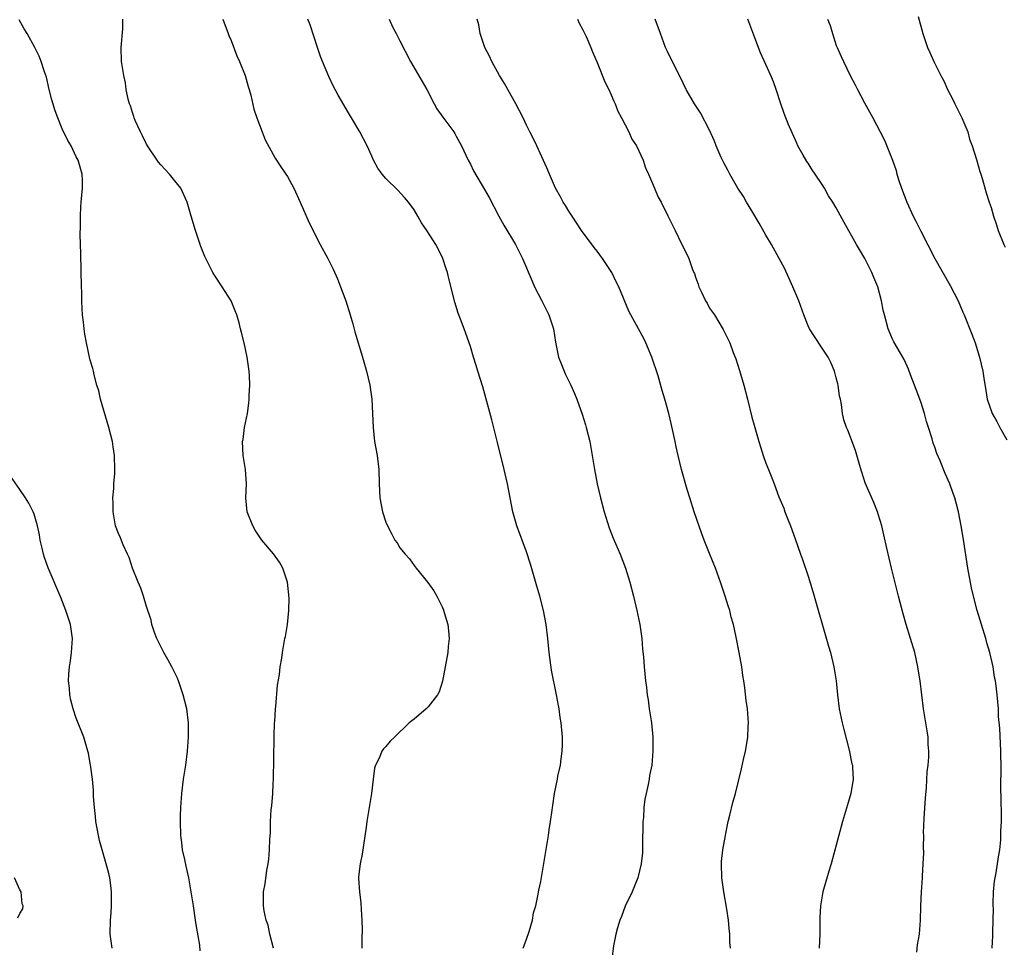
# Model space of a CAD drawing. Units: inches. Extents: x 2622000 to 2625000, y 1485000 to 1488000.
# Drawn here: x 2623201 to 2623341, y 1486893 to 1487025 of the extents above; entities that cross this region are included whole.
import ezdxf

# ---------------------------------------------------------------- set-up
doc = ezdxf.new("R2010")
doc.units = ezdxf.units.IN
doc.header["$MEASUREMENT"] = 0
doc.layers.add('LD26221485_10ft', color=121, linetype='Continuous')

msp = doc.modelspace()

# ---------------------------------------------------------------- linework, layer by layer
at = {"layer": 'LD26221485_10ft'}
for points, elevation in [([(2623328.63, 1487025.37), (2623329.28, 1487023), (2623329.96, 1487021), (2623330.27, 1487020.27), (2623330.85, 1487019), (2623331.85, 1487017), (2623332.26, 1487016.26), (2623332.82, 1487015), (2623333.58, 1487013.58), (2623333.84, 1487013), (2623334.85, 1487011), (2623335.67, 1487009), (2623335.94, 1487007.94), (2623336.32, 1487007), (2623336.94, 1487005.06), (2623337.39, 1487003.39), (2623337.54, 1487003), (2623337.79, 1487002.21), (2623338.32, 1487000.32), (2623338.74, 1486999), (2623339, 1486998.24), (2623339.35, 1486997), (2623339.77, 1486995.77), (2623340.01, 1486995), (2623340.81, 1486993), (2623341, 1486992.6)], 10400), ([(2623226.63, 1486892.63), (2623226.57, 1486893.43), (2623226.09, 1486896.09), (2623225.96, 1486897), (2623225.64, 1486899), (2623225.57, 1486899.57), (2623224.99, 1486903), (2623224.64, 1486904.64), (2623224.41, 1486905.59), (2623224.11, 1486907), (2623224, 1486908), (2623223.84, 1486909), (2623223.79, 1486911), (2623223.82, 1486911.82), (2623223.86, 1486913), (2623224.01, 1486915), (2623224.26, 1486917), (2623224.58, 1486919), (2623224.83, 1486921), (2623224.96, 1486923), (2623224.94, 1486925), (2623224.7, 1486927), (2623224.21, 1486929), (2623223.52, 1486931), (2623223.37, 1486931.37), (2623222.58, 1486933), (2623222.03, 1486934.03), (2623221.45, 1486935), (2623221.31, 1486935.31), (2623221, 1486935.88), (2623220.44, 1486937), (2623220.12, 1486937.88), (2623219.75, 1486939), (2623219.63, 1486939.63), (2623219, 1486941.54), (2623218.55, 1486943), (2623218.16, 1486944.16), (2623217.8, 1486945), (2623217, 1486947.01), (2623216.51, 1486948.51), (2623216.3, 1486949), (2623215.69, 1486950.31), (2623215.29, 1486951.29), (2623215, 1486951.93), (2623214.6, 1486953), (2623214.23, 1486955), (2623214.24, 1486956.24), (2623214.2, 1486957), (2623214.33, 1486958.33), (2623214.35, 1486959), (2623214.46, 1486960.46), (2623214.48, 1486961), (2623214.45, 1486963), (2623214.25, 1486964.25), (2623214.15, 1486965), (2623213.9, 1486965.9), (2623213.64, 1486967), (2623212.44, 1486971), (2623212.2, 1486972.2), (2623211.94, 1486973), (2623211.53, 1486974.47), (2623211.43, 1486975), (2623211.35, 1486975.35), (2623211, 1486976.57), (2623210.89, 1486977), (2623210.46, 1486979), (2623210.23, 1486980.23), (2623210.13, 1486981), (2623210.03, 1486981.97), (2623209.9, 1486983), (2623209.83, 1486983.83), (2623209.79, 1486985), (2623209.78, 1486986.22), (2623209.75, 1486987), (2623209.66, 1486991.66), (2623209.57, 1486994.43), (2623209.58, 1486995.58), (2623209.58, 1486997), (2623209.64, 1486998.36), (2623209.68, 1486999), (2623209.87, 1487001), (2623209.88, 1487002.12), (2623209.85, 1487003), (2623209.63, 1487003.63), (2623209.26, 1487005), (2623209, 1487005.46), (2623208.26, 1487007), (2623207.79, 1487007.79), (2623207, 1487009.44), (2623206.36, 1487011), (2623205.99, 1487011.99), (2623205.53, 1487013.53), (2623205.16, 1487015), (2623204.76, 1487016.76), (2623204.48, 1487017.52), (2623204.02, 1487019), (2623203.74, 1487019.74), (2623203.13, 1487021), (2623202.01, 1487023), (2623201.62, 1487023.62), (2623200.91, 1487024.91)], 10300), ([(2623237.05, 1486893), (2623236.5, 1486895), (2623236.26, 1486896.26), (2623235.97, 1486897), (2623235.68, 1486898.32), (2623235.59, 1486899), (2623235.62, 1486901), (2623235.85, 1486902.15), (2623236.08, 1486904.08), (2623236.25, 1486905), (2623236.35, 1486905.65), (2623236.45, 1486907), (2623236.5, 1486908.5), (2623236.59, 1486909.41), (2623236.62, 1486911), (2623236.71, 1486912.71), (2623236.78, 1486913.22), (2623236.92, 1486915), (2623237, 1486916.36), (2623237.04, 1486917.04), (2623237.1, 1486922.9), (2623237.13, 1486923.13), (2623237.18, 1486925), (2623237.22, 1486925.22), (2623237.3, 1486927), (2623237.36, 1486927.36), (2623237.61, 1486930.39), (2623237.87, 1486931.87), (2623237.98, 1486933), (2623238.21, 1486934.21), (2623238.29, 1486935), (2623238.65, 1486937), (2623238.71, 1486937.29), (2623239, 1486939), (2623239.19, 1486941), (2623239.25, 1486942.75), (2623239.04, 1486945), (2623238.36, 1486947), (2623237.87, 1486947.87), (2623237.05, 1486949.05), (2623235.39, 1486951), (2623235, 1486951.55), (2623234.42, 1486952.42), (2623234.09, 1486953), (2623233.3, 1486955), (2623233.1, 1486957), (2623233.18, 1486959), (2623233.06, 1486961), (2623232.71, 1486963), (2623232.63, 1486965), (2623232.7, 1486965.3), (2623232.93, 1486967), (2623233.32, 1486969), (2623233.54, 1486970.46), (2623233.58, 1486971), (2623233.59, 1486971.59), (2623233.67, 1486973), (2623233.61, 1486974.39), (2623233.57, 1486975), (2623233.28, 1486977), (2623232.84, 1486979), (2623232.47, 1486980.47), (2623232.36, 1486981), (2623232.13, 1486981.87), (2623231.81, 1486983), (2623231.59, 1486983.58), (2623230.99, 1486985), (2623229.74, 1486987), (2623228.65, 1486988.65), (2623228.43, 1486989), (2623227.83, 1486990.17), (2623227.39, 1486991), (2623227.27, 1486991.27), (2623226.71, 1486992.71), (2623225.93, 1486995), (2623225.33, 1486997), (2623224.78, 1486999), (2623223.88, 1487001), (2623223, 1487002.02), (2623222.27, 1487003), (2623221, 1487004.32), (2623220.7, 1487004.7), (2623220.51, 1487005), (2623219.14, 1487007), (2623219, 1487007.25), (2623218.43, 1487008.43), (2623218.11, 1487009), (2623217.38, 1487010.62), (2623217.24, 1487011), (2623217.2, 1487011.2), (2623217, 1487011.73), (2623216.71, 1487012.71), (2623216.57, 1487013), (2623216.37, 1487013.63), (2623216.09, 1487015), (2623215.98, 1487015.98), (2623215.74, 1487017), (2623215.45, 1487019), (2623215.38, 1487021), (2623215.62, 1487023.62), (2623215.61, 1487025)], 10310), ([(2623229.84, 1487025), (2623230.61, 1487023), (2623230.7, 1487022.7), (2623231, 1487021.98), (2623231.81, 1487019.81), (2623232.19, 1487019), (2623232.98, 1487017.02), (2623233.44, 1487015.44), (2623233.58, 1487015), (2623233.8, 1487014.2), (2623234.24, 1487012.24), (2623234.65, 1487011), (2623235.4, 1487009), (2623235.85, 1487007.85), (2623237.27, 1487005.27), (2623238.05, 1487004.05), (2623238.78, 1487003), (2623239, 1487002.65), (2623239.9, 1487001), (2623240.81, 1486999), (2623242.08, 1486996.08), (2623243.68, 1486993), (2623244.76, 1486991), (2623245.51, 1486989.51), (2623246.12, 1486988.12), (2623246.57, 1486987), (2623247.29, 1486985), (2623247.91, 1486983), (2623248.28, 1486981.72), (2623248.57, 1486980.57), (2623249.67, 1486977), (2623250.25, 1486975), (2623250.71, 1486973), (2623250.99, 1486971), (2623251.1, 1486969), (2623251.17, 1486967), (2623251.4, 1486965), (2623251.75, 1486963), (2623251.98, 1486961), (2623252.04, 1486959), (2623252.16, 1486957), (2623252.54, 1486955), (2623253, 1486953.55), (2623253.21, 1486953), (2623253.84, 1486951.84), (2623254.29, 1486951), (2623254.58, 1486950.58), (2623255, 1486949.9), (2623255.73, 1486949), (2623256.33, 1486948.33), (2623257, 1486947.36), (2623257.17, 1486947.17), (2623257.29, 1486947), (2623258.95, 1486944.95), (2623259.8, 1486943.8), (2623260.24, 1486943), (2623261, 1486941.52), (2623261.16, 1486941.16), (2623261.62, 1486939.62), (2623261.79, 1486939), (2623261.89, 1486938.11), (2623261.98, 1486937), (2623261.85, 1486935.85), (2623261.79, 1486935), (2623261.44, 1486933), (2623261.05, 1486930.95), (2623260.57, 1486929.43), (2623260.31, 1486929), (2623259, 1486927.29), (2623258.7, 1486927), (2623257, 1486925.56), (2623256.68, 1486925.32), (2623256.32, 1486925), (2623254.21, 1486923), (2623253.6, 1486922.4), (2623253, 1486921.66), (2623252.67, 1486921.33), (2623252.42, 1486921), (2623252.08, 1486920.08), (2623251.53, 1486919), (2623251.4, 1486918.6), (2623251.21, 1486917), (2623250.95, 1486915), (2623250.3, 1486911), (2623250.2, 1486910.2), (2623249.62, 1486906.38), (2623249.33, 1486905), (2623249.13, 1486903.13), (2623249.12, 1486902.88), (2623249.23, 1486901), (2623249.45, 1486899.45), (2623249.48, 1486898.52), (2623249.59, 1486897), (2623249.62, 1486895.62), (2623249.59, 1486894.41), (2623249.59, 1486893)], 10320), ([(2623272.52, 1486893), (2623272.64, 1486893.36), (2623273, 1486894.27), (2623273.37, 1486895.37), (2623273.81, 1486897), (2623273.99, 1486898.01), (2623274.29, 1486899), (2623274.66, 1486900.66), (2623274.75, 1486901.25), (2623275, 1486902.5), (2623276.11, 1486909), (2623276.19, 1486909.81), (2623276.41, 1486911), (2623276.63, 1486912.63), (2623276.66, 1486913), (2623276.72, 1486913.28), (2623276.95, 1486915), (2623277.38, 1486917), (2623277.45, 1486917.45), (2623277.81, 1486919), (2623277.89, 1486919.89), (2623278.06, 1486921), (2623278.08, 1486921.92), (2623278.08, 1486923), (2623277.91, 1486925), (2623277.78, 1486925.78), (2623277.62, 1486927), (2623277.51, 1486927.51), (2623277.25, 1486929), (2623276.51, 1486932.51), (2623276.18, 1486935), (2623276.01, 1486937), (2623275.78, 1486939), (2623275.39, 1486941), (2623274.85, 1486943), (2623274.43, 1486944.43), (2623273.57, 1486947.57), (2623273, 1486949.31), (2623271.61, 1486953), (2623271.04, 1486955), (2623270.27, 1486959), (2623269.8, 1486961), (2623268.84, 1486964.84), (2623268.06, 1486968.06), (2623267.22, 1486971.22), (2623266.76, 1486972.76), (2623266.05, 1486975), (2623265.82, 1486975.82), (2623265.44, 1486977), (2623265, 1486978.51), (2623264.37, 1486980.37), (2623264.14, 1486981), (2623263.61, 1486982.39), (2623263.26, 1486983.26), (2623262.78, 1486984.78), (2623261.98, 1486987.98), (2623261.74, 1486989), (2623261.55, 1486989.55), (2623261.11, 1486991), (2623261, 1486991.24), (2623260.08, 1486993), (2623258.81, 1486995), (2623258.06, 1486996.06), (2623257.54, 1486997), (2623257, 1486997.91), (2623256.2, 1486999), (2623255.66, 1486999.66), (2623254.71, 1487000.71), (2623253, 1487002.37), (2623252.47, 1487003), (2623251.86, 1487003.86), (2623251.26, 1487005), (2623251, 1487005.55), (2623250.35, 1487007), (2623249.3, 1487009), (2623248.11, 1487011), (2623247.68, 1487011.68), (2623246.22, 1487014.22), (2623245.53, 1487015.53), (2623244.87, 1487016.87), (2623243.97, 1487019), (2623243.71, 1487019.71), (2623243.26, 1487021), (2623242.23, 1487024.23), (2623241.92, 1487025)], 10330), ([(2623253.45, 1487025), (2623253.94, 1487023.94), (2623254.46, 1487023), (2623255, 1487021.95), (2623256.5, 1487019), (2623258.17, 1487016.17), (2623258.84, 1487015), (2623259.85, 1487013), (2623260.26, 1487012.26), (2623261.07, 1487011.07), (2623262.63, 1487009), (2623262.78, 1487008.78), (2623263, 1487008.4), (2623263.72, 1487007), (2623264.67, 1487005), (2623265, 1487004.39), (2623265.45, 1487003.45), (2623267, 1487000.83), (2623267.66, 1486999.66), (2623269.06, 1486997), (2623269.75, 1486995.75), (2623271.41, 1486993), (2623271.96, 1486991.96), (2623272.42, 1486991), (2623273.77, 1486987.77), (2623274.13, 1486987), (2623275.18, 1486985), (2623275.77, 1486983.77), (2623276.17, 1486983), (2623276.8, 1486981), (2623277.1, 1486979.1), (2623277.54, 1486977), (2623277.94, 1486975.94), (2623278.32, 1486975), (2623278.53, 1486974.53), (2623279.28, 1486973), (2623279.81, 1486971.81), (2623280.13, 1486971), (2623280.89, 1486968.89), (2623281.37, 1486967.37), (2623281.48, 1486967), (2623281.97, 1486965), (2623282.32, 1486963), (2623282.62, 1486961), (2623283.01, 1486959), (2623283.48, 1486957), (2623284.01, 1486955), (2623284.72, 1486952.72), (2623285.28, 1486951.28), (2623286.28, 1486949), (2623287.05, 1486947), (2623287.66, 1486945), (2623288.19, 1486943), (2623288.66, 1486941), (2623289.06, 1486939), (2623289.35, 1486937), (2623289.48, 1486935.48), (2623289.62, 1486934.38), (2623289.71, 1486933), (2623289.89, 1486931), (2623290.03, 1486930.03), (2623290.12, 1486929), (2623290.27, 1486928.27), (2623290.42, 1486927), (2623290.73, 1486925), (2623290.93, 1486923), (2623290.95, 1486921), (2623290.77, 1486919), (2623290.48, 1486917.52), (2623290.41, 1486917), (2623290.28, 1486916.28), (2623289.98, 1486915), (2623289.81, 1486914.19), (2623289.66, 1486913), (2623289.59, 1486911.59), (2623289.52, 1486911), (2623289.47, 1486907.47), (2623289.48, 1486907), (2623289.45, 1486906.55), (2623289.29, 1486905), (2623288.79, 1486903), (2623288.3, 1486901.7), (2623287.99, 1486901), (2623287, 1486898.98), (2623286.48, 1486897.52), (2623286.24, 1486897), (2623285.89, 1486895.89), (2623285.68, 1486895), (2623285.35, 1486893.35), (2623285.05, 1486891.05)], 10340), ([(2623301.95, 1486893), (2623301.87, 1486893.87), (2623301.89, 1486895), (2623301.78, 1486895.78), (2623301.68, 1486897), (2623301.45, 1486898.55), (2623301.02, 1486901), (2623300.72, 1486903), (2623300.67, 1486905), (2623300.69, 1486905.31), (2623300.89, 1486907), (2623301.24, 1486909), (2623301.31, 1486909.31), (2623301.62, 1486911), (2623301.88, 1486911.88), (2623302.31, 1486913.69), (2623302.69, 1486915), (2623303.53, 1486918.47), (2623303.83, 1486919.83), (2623304.1, 1486921), (2623304.22, 1486921.78), (2623304.42, 1486923), (2623304.5, 1486924.5), (2623304.51, 1486925), (2623304.37, 1486927), (2623304.2, 1486928.2), (2623304.02, 1486929.98), (2623303.87, 1486931), (2623303.74, 1486931.74), (2623303.57, 1486933), (2623303.22, 1486935), (2623302.78, 1486937.22), (2623302.37, 1486939), (2623302.06, 1486940.06), (2623301.85, 1486941), (2623301.63, 1486941.63), (2623301.23, 1486943), (2623300.55, 1486945), (2623299.82, 1486947), (2623299, 1486949.09), (2623298.22, 1486951), (2623297.88, 1486951.88), (2623296.81, 1486955), (2623296.17, 1486957), (2623295.81, 1486958.19), (2623295.02, 1486961), (2623294.52, 1486963), (2623294.24, 1486964.24), (2623294.1, 1486965), (2623293.55, 1486967.55), (2623293.19, 1486969), (2623292.63, 1486971), (2623292.25, 1486972.25), (2623291.69, 1486974.31), (2623290.81, 1486977), (2623289.94, 1486979), (2623289.63, 1486979.63), (2623288.88, 1486981), (2623287.53, 1486983.53), (2623286.08, 1486987), (2623285.71, 1486987.71), (2623285.09, 1486989), (2623283.79, 1486991), (2623283, 1486992.06), (2623282.58, 1486992.58), (2623280.79, 1486995), (2623279.45, 1486997), (2623279, 1486997.71), (2623278.52, 1486998.52), (2623278.21, 1486999), (2623277.79, 1486999.79), (2623277.09, 1487001), (2623276.23, 1487003), (2623275.89, 1487003.89), (2623274.44, 1487007), (2623273.99, 1487007.99), (2623273.46, 1487009), (2623273, 1487009.94), (2623272.5, 1487011), (2623271.46, 1487013), (2623270.31, 1487015), (2623269.85, 1487015.85), (2623269.12, 1487017), (2623268.03, 1487019), (2623267.74, 1487019.74), (2623267.04, 1487021), (2623266.4, 1487023), (2623266.19, 1487024.19), (2623265.97, 1487025)], 10350), ([(2623280.23, 1487025), (2623280.45, 1487024.45), (2623281, 1487023.52), (2623281.44, 1487022.56), (2623282.11, 1487021), (2623282.36, 1487020.36), (2623283, 1487018.85), (2623284.09, 1487016.09), (2623284.66, 1487015), (2623285, 1487014.26), (2623285.37, 1487013.37), (2623285.57, 1487013), (2623285.95, 1487011.95), (2623286.49, 1487011), (2623287, 1487010.01), (2623287.5, 1487009), (2623287.97, 1487007.97), (2623288.61, 1487007), (2623289.54, 1487005), (2623289.9, 1487003.9), (2623290.33, 1487003), (2623291.18, 1487001), (2623291.7, 1486999.7), (2623292.11, 1486999), (2623293.06, 1486997.06), (2623294.09, 1486995), (2623295, 1486993.1), (2623295.73, 1486991.73), (2623296.03, 1486991), (2623296.58, 1486989.42), (2623296.78, 1486989), (2623296.86, 1486988.86), (2623297, 1486988.37), (2623297.38, 1486987.38), (2623297.47, 1486987), (2623297.88, 1486986.12), (2623298.43, 1486985), (2623298.64, 1486984.64), (2623299, 1486983.97), (2623299.68, 1486983), (2623300.92, 1486980.92), (2623301, 1486980.73), (2623301.6, 1486979.6), (2623301.85, 1486979), (2623302.34, 1486977.66), (2623302.74, 1486976.75), (2623303.21, 1486975.21), (2623303.37, 1486974.63), (2623303.86, 1486973), (2623304.38, 1486971), (2623305, 1486968.48), (2623305.32, 1486967.32), (2623305.99, 1486965), (2623306.25, 1486964.25), (2623306.62, 1486963), (2623307, 1486961.94), (2623307.36, 1486961), (2623307.86, 1486959.86), (2623308.16, 1486959), (2623308.85, 1486957.15), (2623309.53, 1486955.53), (2623309.71, 1486955), (2623310.17, 1486953.83), (2623310.51, 1486953), (2623311.17, 1486951.17), (2623311.92, 1486949), (2623312.21, 1486948.21), (2623313, 1486945.86), (2623313.68, 1486943.68), (2623315.91, 1486935.91), (2623316.17, 1486935), (2623316.67, 1486933), (2623316.72, 1486932.72), (2623316.99, 1486931), (2623317.17, 1486929), (2623317.43, 1486927), (2623317.85, 1486925), (2623318.07, 1486924.07), (2623318.85, 1486921.15), (2623319.22, 1486919.22), (2623319.28, 1486919), (2623319.32, 1486918.68), (2623319.38, 1486917), (2623319.08, 1486915), (2623318.61, 1486913.39), (2623317.86, 1486911), (2623316.27, 1486905), (2623315.94, 1486903.94), (2623315.53, 1486902.47), (2623315.09, 1486901), (2623314.74, 1486899), (2623314.65, 1486897.35), (2623314.68, 1486896.68), (2623314.66, 1486895), (2623314.57, 1486893)], 10360), ([(2623328.44, 1486892.44), (2623328.54, 1486893.46), (2623328.8, 1486895), (2623328.97, 1486896.97), (2623329.03, 1486898.97), (2623329.12, 1486901), (2623329.25, 1486903), (2623329.25, 1486903.25), (2623329.36, 1486905), (2623329.43, 1486906.57), (2623329.37, 1486907.37), (2623329.42, 1486909), (2623329.41, 1486909.41), (2623329.5, 1486911.5), (2623329.67, 1486914.33), (2623329.8, 1486915.8), (2623329.93, 1486918.07), (2623330.04, 1486919), (2623330.13, 1486920.13), (2623330.14, 1486921), (2623330.07, 1486921.93), (2623330.04, 1486923), (2623329.9, 1486923.9), (2623329.37, 1486927), (2623328.93, 1486931), (2623328.65, 1486932.65), (2623328.6, 1486933), (2623328.14, 1486935), (2623326.95, 1486939), (2623326.52, 1486940.52), (2623325.86, 1486943), (2623324.84, 1486947), (2623324.16, 1486949.84), (2623323.75, 1486951.75), (2623323.45, 1486953), (2623323, 1486954.53), (2623322.86, 1486955), (2623322.33, 1486956.33), (2623321.11, 1486959.11), (2623320.62, 1486960.62), (2623320.29, 1486961.71), (2623319.72, 1486963.72), (2623318.62, 1486966.62), (2623318.43, 1486967), (2623318.09, 1486968.09), (2623317.86, 1486969), (2623317.73, 1486970.27), (2623317.58, 1486971), (2623317.45, 1486971.45), (2623317.27, 1486973), (2623317.2, 1486973.2), (2623317, 1486974.07), (2623316.76, 1486975), (2623316.21, 1486976.21), (2623315.83, 1486977), (2623315, 1486978.28), (2623313.9, 1486979.9), (2623313.21, 1486981), (2623313, 1486981.45), (2623312.39, 1486983), (2623311.68, 1486985), (2623310.83, 1486987), (2623310.26, 1486988.26), (2623309.62, 1486989.62), (2623308.9, 1486991), (2623307.78, 1486993), (2623307, 1486994.3), (2623306.03, 1486996.03), (2623305, 1486997.78), (2623304.26, 1486999), (2623303.8, 1486999.8), (2623303.03, 1487001), (2623301.88, 1487003), (2623301.58, 1487003.58), (2623301, 1487004.62), (2623300.66, 1487005.34), (2623299.95, 1487007), (2623299.7, 1487007.7), (2623299, 1487009.25), (2623297.7, 1487011.7), (2623296.83, 1487013), (2623295.69, 1487015), (2623294.82, 1487016.82), (2623294.39, 1487017.61), (2623293, 1487020.43), (2623292.74, 1487021), (2623292.03, 1487023), (2623291.26, 1487025)], 10370), ([(2623339.14, 1486893), (2623339.24, 1486894.76), (2623339.25, 1486895), (2623339.23, 1486895.23), (2623339.31, 1486897), (2623339.34, 1486898.66), (2623339.3, 1486899), (2623339.3, 1486899.3), (2623339.34, 1486901), (2623339.49, 1486902.51), (2623339.56, 1486903), (2623339.72, 1486903.71), (2623339.93, 1486905), (2623340.04, 1486905.96), (2623340.24, 1486907), (2623340.39, 1486908.39), (2623340.4, 1486909), (2623340.37, 1486909.63), (2623340.46, 1486911), (2623340.49, 1486912.49), (2623340.41, 1486913.59), (2623340.38, 1486916.38), (2623340.39, 1486917), (2623340.44, 1486917.56), (2623340.42, 1486919), (2623340.38, 1486920.38), (2623340.4, 1486921), (2623340.25, 1486924.25), (2623340.07, 1486925.93), (2623340.03, 1486927), (2623339.87, 1486929), (2623339.74, 1486930.26), (2623339.64, 1486931), (2623339.5, 1486931.5), (2623339.27, 1486933), (2623338.8, 1486935), (2623338.38, 1486936.38), (2623338.23, 1486937), (2623337.01, 1486941), (2623336.48, 1486943), (2623336.2, 1486944.2), (2623335.68, 1486947), (2623335.07, 1486951.07), (2623334.76, 1486953), (2623334.38, 1486955), (2623334.1, 1486956.1), (2623333.85, 1486957), (2623333.63, 1486957.63), (2623333.12, 1486959), (2623332.46, 1486960.46), (2623331.74, 1486962.26), (2623331.28, 1486963.28), (2623331, 1486964.18), (2623330.78, 1486964.78), (2623330.62, 1486965.38), (2623330.12, 1486967), (2623329.84, 1486967.84), (2623329.52, 1486969), (2623329, 1486970.66), (2623328.37, 1486972.37), (2623328.09, 1486973), (2623327.53, 1486974.47), (2623327.27, 1486975.27), (2623326.65, 1486976.65), (2623325.63, 1486978.37), (2623325.17, 1486979.17), (2623325, 1486979.52), (2623324.37, 1486981), (2623323.83, 1486983), (2623323.67, 1486983.67), (2623323.44, 1486985), (2623322.89, 1486987), (2623322.32, 1486988.32), (2623322.06, 1486989), (2623321.05, 1486991), (2623320.28, 1486992.28), (2623319.89, 1486993), (2623318.11, 1486996.11), (2623317, 1486998.2), (2623316.51, 1486999), (2623315.91, 1486999.91), (2623315.32, 1487001), (2623315, 1487001.52), (2623314.02, 1487003), (2623313.59, 1487003.59), (2623313, 1487004.53), (2623312.8, 1487004.8), (2623312.3, 1487005.7), (2623311.55, 1487007), (2623311.38, 1487007.38), (2623310.76, 1487008.76), (2623310.16, 1487010.16), (2623309.59, 1487011.59), (2623309.1, 1487013), (2623308.47, 1487015), (2623308.09, 1487016.09), (2623307.72, 1487017), (2623307, 1487018.59), (2623306.21, 1487020.21), (2623305.27, 1487022.73), (2623305.12, 1487023.12), (2623304.42, 1487025)], 10380), ([(2623315.77, 1487025), (2623316.12, 1487024.11), (2623316.44, 1487023), (2623317, 1487021.28), (2623317.12, 1487021), (2623317.71, 1487019.71), (2623318.01, 1487019), (2623318.95, 1487017), (2623319.7, 1487015.7), (2623320.01, 1487015), (2623321, 1487013.13), (2623322.18, 1487011), (2623323.24, 1487009), (2623323.83, 1487007.83), (2623324.97, 1487004.97), (2623325.5, 1487003.5), (2623325.62, 1487003), (2623325.89, 1487002.11), (2623326.25, 1487001), (2623327.02, 1486999), (2623327.94, 1486997), (2623328.31, 1486996.31), (2623329, 1486994.91), (2623331, 1486991.01), (2623333.19, 1486987.19), (2623334.33, 1486985), (2623335, 1486983.36), (2623335.16, 1486983), (2623336.26, 1486980.26), (2623336.71, 1486979), (2623337.36, 1486977), (2623337.82, 1486975), (2623337.98, 1486974.02), (2623338.23, 1486972.23), (2623338.46, 1486971), (2623339.17, 1486969), (2623339.82, 1486967.82), (2623340.23, 1486967), (2623341.22, 1486965.22)], 10390), ([(2623214.1, 1486893), (2623213.82, 1486895), (2623213.89, 1486897), (2623213.96, 1486898.04), (2623214.02, 1486899), (2623214.01, 1486901), (2623213.9, 1486901.9), (2623213.75, 1486903), (2623213.61, 1486903.61), (2623213.27, 1486905), (2623212.69, 1486907), (2623212.32, 1486908.32), (2623212.17, 1486909), (2623211.79, 1486911), (2623211.73, 1486911.73), (2623211.57, 1486913), (2623211.44, 1486914.56), (2623211.45, 1486915.45), (2623211.3, 1486917), (2623211.04, 1486919.04), (2623211, 1486919.25), (2623210.72, 1486920.72), (2623210.64, 1486921), (2623210.06, 1486923), (2623209, 1486925.68), (2623208.56, 1486927), (2623208.24, 1486928.24), (2623208.09, 1486929), (2623208.03, 1486929.97), (2623207.92, 1486931), (2623207.95, 1486931.95), (2623208.05, 1486933), (2623208.19, 1486933.81), (2623208.34, 1486935), (2623208.46, 1486937), (2623208.16, 1486939), (2623207.52, 1486941), (2623206.81, 1486942.81), (2623205.03, 1486947.03), (2623204.5, 1486948.5), (2623204.35, 1486949), (2623204.17, 1486949.83), (2623203.89, 1486951), (2623203.76, 1486951.76), (2623203.5, 1486953), (2623203, 1486954.66), (2623202.88, 1486955), (2623202.26, 1486956.26), (2623201.81, 1486957), (2623201, 1486958.2), (2623199, 1486961.03)], 10290), ([(2623200.69, 1486897.31), (2623201, 1486897.91), (2623201.39, 1486898.61), (2623201.45, 1486899), (2623201.3, 1486899.3), (2623201.15, 1486901), (2623201, 1486901.28), (2623200.21, 1486903)], 10280)]:
    msp.add_lwpolyline(points, dxfattribs=dict(at, elevation=elevation))

doc.saveas('drawing.dxf')
